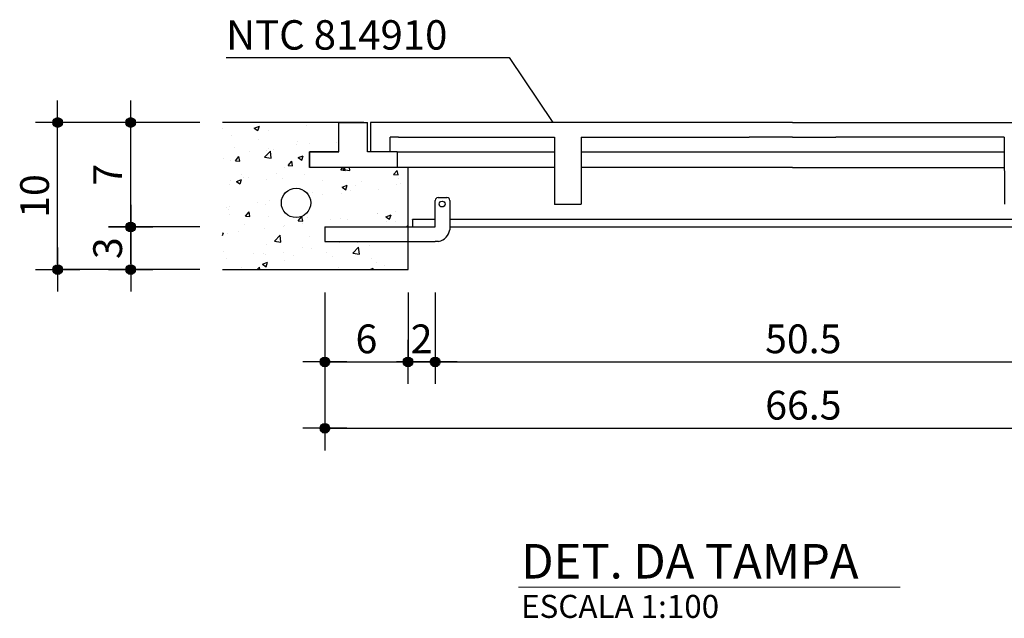
# Model space of a CAD drawing. Extents: x 26 to 9081, y -1202 to 752.
# Drawn here: x 7216 to 7387, y -105 to -1 of the extents above; entities that cross this region are included whole.
import ezdxf

# ---------------------------------------------------------------- set-up
doc = ezdxf.new("R2010")
doc.units = 0
doc.header["$MEASUREMENT"] = 0
doc.header["$PDMODE"] = 1
doc.layers.get('Defpoints').update_dxf_attribs({"linetype": 'CONTINUOUS'})
for name, color, linetype in [('01', 7, 'CONTINUOUS'), ('02', 7, 'CONTINUOUS'), ('CAIXAS', 4, 'CONTINUOUS'), ('COTA', 7, 'CONTINUOUS'), ('TX7', 7, 'CONTINUOUS')]:
    doc.layers.add(name, color=color, linetype=linetype)
doc.layers.add('FORMATO', color=7, linetype='CONTINUOUS', lineweight=15)
doc.styles.add('REGUA200', font='ARIAL.TTF')
doc.styles.add('ROMANS', font='romans.shx', dxfattribs={"height": 3})
doc.dimstyles.new('COTAS ELETRICA', dxfattribs={"dimscale": 0.5, "dimtxt": 3, "dimasz": 2, "dimexe": 1, "dimexo": 1.5825, "dimgap": 3, "dimtad": 1, "dimzin": 0, "dimtxsty": 'ROMANS', "dimblk": 'PONTO', "dimcen": 0.5, "dimclrd": 1, "dimclre": 1, "dimclrt": 7, "dimaunit": 1, "dimadec": 3, "dimazin": 0, "dimtfac": 1, "dimtmove": 0, "dimatfit": 1, "dimfxl": 0, "dimtzin": 0, "dimlwd": -1, "dimlwe": -1, "dimarcsym": 0})

# ---------------------------------------------------------------- blocks, each defined once
blk = doc.blocks.new('PONTO')
at = {"layer": 'COTA'}
h = blk.add_hatch(color=7, dxfattribs=at)
edge = h.paths.add_edge_path()
edge.add_arc((0, 0), 0.842, 0, 360)
at = {"layer": 'COTA', "color": 7}
for p, q in [((0, -3.84), (0, 3.84)), ((-3.84, 0), (3.84, 0))]:
    blk.add_line(p, q, dxfattribs=at)
blk.add_circle((0, 0), 0.842, dxfattribs=at)
blk = doc.blocks.new('*D121')
at = {"layer": 'COTA', "color": 7}
for p, q in [((7246.87, -36.74), (7234.38, -36.74)), ((7234.88, -43.15), (7234.88, -37.74)), ((7246.87, -44.15), (7234.38, -44.15))]:
    blk.add_line(p, q, dxfattribs=at)
at = {"layer": 'Defpoints', "color": 0}
for p in [(7234.88, -36.74), (7247.66, -36.74), (7247.66, -44.15)]:
    blk.add_point(p, dxfattribs=at)
at = {"layer": 'COTA', "color": 7}
for p, rotation in [((7234.88, -36.74), 90), ((7234.88, -44.15), 270)]:
    blk.add_blockref('PONTO', p, dxfattribs=dict(at, rotation=rotation))
at = {"layer": 'COTA', "color": 7, "insert": (7230.88, -40.44), "char_height": 3, "attachment_point": 5, "rotation": 90, "style": 'ROMANS'}
blk.add_mtext('{\\H1.6667x;3}', dxfattribs=at)
blk = doc.blocks.new('*D122')
at = {"layer": 'COTA', "color": 7}
for p, q in [((7246.87, -18.6), (7234.38, -18.6)), ((7234.88, -35.74), (7234.88, -19.6)), ((7246.87, -36.74), (7234.38, -36.74))]:
    blk.add_line(p, q, dxfattribs=at)
at = {"layer": 'Defpoints', "color": 0}
for p in [(7234.88, -18.6), (7247.66, -18.6), (7247.66, -36.74)]:
    blk.add_point(p, dxfattribs=at)
at = {"layer": 'COTA', "color": 7}
for p, rotation in [((7234.88, -18.6), 90), ((7234.88, -36.74), 270)]:
    blk.add_blockref('PONTO', p, dxfattribs=dict(at, rotation=rotation))
at = {"layer": 'COTA', "color": 7, "insert": (7230.88, -27.67), "char_height": 3, "attachment_point": 5, "rotation": 90, "style": 'ROMANS'}
blk.add_mtext('{\\H1.6667x;7}', dxfattribs=at)
blk = doc.blocks.new('*D123')
at = {"layer": 'COTA', "color": 7}
for p, q in [((7237.92, -18.6), (7221.69, -18.6)), ((7222.19, -43.15), (7222.19, -19.6)), ((7246.87, -44.15), (7221.69, -44.15))]:
    blk.add_line(p, q, dxfattribs=at)
at = {"layer": 'Defpoints', "color": 0}
for p in [(7222.19, -18.6), (7238.71, -18.6), (7247.66, -44.15)]:
    blk.add_point(p, dxfattribs=at)
at = {"layer": 'COTA', "color": 7}
for p, rotation in [((7222.19, -18.6), 90), ((7222.19, -44.15), 270)]:
    blk.add_blockref('PONTO', p, dxfattribs=dict(at, rotation=rotation))
at = {"layer": 'COTA', "color": 7, "insert": (7218.19, -31.37), "char_height": 3, "attachment_point": 5, "rotation": 90, "style": 'ROMANS'}
blk.add_mtext('{\\H1.6667x;10}', dxfattribs=at)
blk = doc.blocks.new('*D124')
at = {"layer": 'COTA', "color": 7}
for p, q in [((7268.61, -48.16), (7268.61, -60.69)), ((7283.06, -48.13), (7283.06, -60.69)), ((7269.61, -60.19), (7282.06, -60.19))]:
    blk.add_line(p, q, dxfattribs=at)
at = {"layer": 'Defpoints', "color": 0}
for p in [(7268.61, -47.37), (7283.06, -47.34), (7283.06, -60.19)]:
    blk.add_point(p, dxfattribs=at)
at = {"layer": 'COTA', "color": 7, "rotation": 180}
blk.add_blockref('PONTO', (7268.61, -60.19), dxfattribs=at)
at = {"layer": 'COTA', "color": 7}
blk.add_blockref('PONTO', (7283.06, -60.19), dxfattribs=at)
at = {"layer": 'COTA', "color": 7, "insert": (7275.83, -56.19), "char_height": 3, "attachment_point": 5, "style": 'ROMANS'}
blk.add_mtext('{\\H1.6667x;6}', dxfattribs=at)
blk = doc.blocks.new('*D125')
at = {"layer": 'COTA', "color": 7}
for p, q in [((7283.06, -48.13), (7283.06, -60.69)), ((7287.77, -48.13), (7287.77, -60.69)), ((7282.06, -60.19), (7281.06, -60.19)), ((7283.06, -60.19), (7287.77, -60.19)), ((7288.77, -60.19), (7289.77, -60.19))]:
    blk.add_line(p, q, dxfattribs=at)
at = {"layer": 'Defpoints', "color": 0}
for p in [(7283.06, -47.34), (7287.77, -47.34), (7287.77, -60.19)]:
    blk.add_point(p, dxfattribs=at)
at = {"layer": 'COTA', "color": 7}
blk.add_blockref('PONTO', (7283.06, -60.19), dxfattribs=at)
at = {"layer": 'COTA', "color": 7, "rotation": 180}
blk.add_blockref('PONTO', (7287.77, -60.19), dxfattribs=at)
at = {"layer": 'COTA', "color": 7, "insert": (7285.41, -56.19), "char_height": 3, "attachment_point": 5, "style": 'ROMANS'}
blk.add_mtext('{\\H1.6667x;2}', dxfattribs=at)
blk = doc.blocks.new('*D126')
at = {"layer": 'COTA', "color": 7}
for p, q in [((7287.77, -48.13), (7287.77, -60.69)), ((7415.66, -48.13), (7415.66, -60.69)), ((7288.77, -60.19), (7414.66, -60.19))]:
    blk.add_line(p, q, dxfattribs=at)
at = {"layer": 'Defpoints', "color": 0}
for p in [(7287.77, -47.34), (7415.66, -47.34), (7415.66, -60.19)]:
    blk.add_point(p, dxfattribs=at)
at = {"layer": 'COTA', "color": 7, "rotation": 180}
blk.add_blockref('PONTO', (7287.77, -60.19), dxfattribs=at)
at = {"layer": 'COTA', "color": 7}
blk.add_blockref('PONTO', (7415.66, -60.19), dxfattribs=at)
at = {"layer": 'COTA', "color": 7, "insert": (7351.71, -56.19), "char_height": 3, "attachment_point": 5, "style": 'ROMANS'}
blk.add_mtext('{\\H1.6667x;50.5}', dxfattribs=at)
blk = doc.blocks.new('*D129')
at = {"layer": 'COTA', "color": 7}
for p, q in [((7268.61, -48.16), (7268.61, -72.22)), ((7434.86, -48.13), (7434.86, -72.22)), ((7269.61, -71.72), (7433.86, -71.72))]:
    blk.add_line(p, q, dxfattribs=at)
at = {"layer": 'Defpoints', "color": 0}
for p in [(7268.61, -47.37), (7434.86, -47.34), (7434.86, -71.72)]:
    blk.add_point(p, dxfattribs=at)
at = {"layer": 'COTA', "color": 7, "rotation": 180}
blk.add_blockref('PONTO', (7268.61, -71.72), dxfattribs=at)
at = {"layer": 'COTA', "color": 7}
blk.add_blockref('PONTO', (7434.86, -71.72), dxfattribs=at)
at = {"layer": 'COTA', "color": 7, "insert": (7351.73, -67.72), "char_height": 3, "attachment_point": 5, "style": 'ROMANS'}
blk.add_mtext('{\\H1.6667x;66.5}', dxfattribs=at)

msp = doc.modelspace()

# ---------------------------------------------------------------- linework, layer by layer
at = {"layer": '02', "color": 7, "lineweight": -2}
msp.add_line((7251.44, -7.316), (7300.653, -7.316), dxfattribs=at)
at = {"layer": '02', "lineweight": -2}
msp.add_line((7300.653, -7.316), (7308.207, -18.597), dxfattribs=at)
at = {"layer": 'CAIXAS', "color": 2}
for p, q in [((7275.393, -18.597), (7250.852, -18.597)), ((7271.057, -18.597), (7250.852, -18.597)), ((7271.057, -18.597), (7250.852, -18.597)), ((7271.057, -18.597), (7276.046, -18.597)), ((7271.057, -23.706), (7271.057, -18.597)), ((7271.057, -23.706), (7271.057, -18.597)), ((7271.057, -23.706), (7271.057, -18.597)), ((7276.046, -23.706), (7276.046, -18.597)), ((7265.948, -26.413), (7265.948, -23.706)), ((7265.948, -23.706), (7271.057, -23.706)), ((7265.948, -26.413), (7265.948, -23.706)), ((7265.948, -23.706), (7271.057, -23.706)), ((7276.512, -23.706), (7276.046, -23.706)), ((7281.156, -26.413), (7265.948, -26.413)), ((7283.058, -44.145), (7283.058, -26.413)), ((7283.058, -44.145), (7283.058, -26.413)), ((7283.058, -44.145), (7283.058, -26.413)), ((7266.441, -30.811), (7266.441, -30.811)), ((7287.77, -36.737), (7287.77, -32.139)), ((7288.281, -31.628), (7289.814, -31.628)), ((7290.325, -32.139), (7290.325, -37.223)), ((7283.813, -35.45), (7283.813, -36.737)), ((7287.77, -35.45), (7283.813, -35.45)), ((7283.813, -35.485), (7283.847, -35.45)), ((7376.047, -35.45), (7290.325, -35.45)), ((7413.143, -35.45), (7376.047, -35.45)), ((7268.609, -36.737), (7287.77, -36.737)), ((7268.609, -36.737), (7268.609, -39.292)), ((7290.325, -36.737), (7297.604, -36.737)), ((7297.604, -36.737), (7413.143, -36.737)), ((7268.609, -39.275), (7287.77, -39.275)), ((7288.379, -39.275), (7287.77, -39.275)), ((7250.852, -44.145), (7283.058, -44.145)), ((7250.852, -44.145), (7283.058, -44.145)), ((7250.852, -44.145), (7283.058, -44.145))]:
    msp.add_line(p, q, dxfattribs=at)
at = {"layer": 'CAIXAS'}
for p, q in [((7342.335, -18.597), (7276.512, -18.597)), ((7276.512, -18.597), (7276.512, -23.706)), ((7349.864, -18.597), (7342.335, -18.597)), ((7349.864, -18.597), (7357.394, -18.597)), ((7357.394, -18.597), (7423.217, -18.597)), ((7279.972, -23.706), (7279.972, -21.151)), ((7281.382, -21.151), (7279.972, -21.151)), ((7281.382, -21.151), (7306.93, -21.151)), ((7306.93, -21.151), (7308.504, -21.151)), ((7308.504, -21.151), (7308.504, -32.832)), ((7313.119, -21.151), (7313.119, -32.806)), ((7313.119, -21.151), (7314.595, -21.151)), ((7314.595, -21.151), (7342.335, -21.151)), ((7349.864, -21.151), (7342.335, -21.151)), ((7349.864, -21.151), (7357.394, -21.151)), ((7385.133, -21.151), (7357.394, -21.151)), ((7386.609, -21.151), (7385.133, -21.151)), ((7386.609, -21.151), (7386.657, -32.806)), ((7265.948, -23.706), (7265.948, -26.413)), ((7271.057, -23.706), (7265.948, -23.706)), ((7281.156, -23.706), (7276.512, -23.706)), ((7281.156, -23.706), (7281.156, -26.413)), ((7281.156, -23.706), (7308.504, -23.706)), ((7313.119, -23.706), (7386.609, -23.706)), ((7308.504, -26.413), (7281.156, -26.413)), ((7314.595, -26.413), (7313.119, -26.413)), ((7349.864, -26.413), (7314.595, -26.413)), ((7349.864, -26.413), (7385.133, -26.413)), ((7385.133, -26.413), (7386.609, -26.413)), ((7308.504, -32.806), (7313.119, -32.806))]:
    msp.add_line(p, q, dxfattribs=at)
at = {"layer": 'CAIXAS', "color": 4}
for p, q in [((7270.667, -22.153), (7270.667, -22.153)), ((7268.326, -26.471), (7268.326, -26.471))]:
    msp.add_line(p, q, dxfattribs=at)
at = {"layer": 'CAIXAS', "color": 2}
for centre, radius in [((7263.606, -32.572), 2.555), ((7288.971, -32.768), 0.511)]:
    msp.add_circle(centre, radius, dxfattribs=at)
for centre, radius, start, end in [((7288.281, -32.139), 0.511, 90, 180), ((7289.814, -32.139), 0.511, 0, 90), ((7287.808, -36.785), 2.555, 282.90719, 350.13238)]:
    msp.add_arc(centre, radius, start, end, dxfattribs=at)
at = {"layer": 'FORMATO', "color": 7}
msp.add_line((7302.228, -99.352), (7368.556, -99.352), dxfattribs=at)
at = {"layer": 'TX7', "color": 7}
for p, q in [((7250.876, -19.576), (7250.876, -19.576)), ((7256.343, -19.565), (7257.238, -19.221)), ((7256.343, -19.565), (7256.979, -19.993)), ((7256.98, -19.993), (7257.239, -19.221)), ((7258.791, -20.072), (7258.791, -20.072)), ((7265.426, -19.115), (7265.426, -19.115)), ((7252.339, -20.89), (7252.339, -20.89)), ((7257.029, -21.577), (7257.029, -21.577)), ((7263.848, -21.865), (7263.848, -21.865)), ((7252.903, -23.005), (7252.903, -23.005)), ((7255.583, -23.553), (7255.583, -23.553)), ((7258.153, -24.636), (7259.148, -23.599)), ((7258.502, -23.536), (7258.502, -23.536)), ((7258.781, -23.132), (7258.781, -23.132)), ((7259.29, -24.812), (7259.149, -23.599)), ((7259.722, -23.293), (7259.722, -23.293)), ((7263.619, -22.495), (7263.619, -22.495)), ((7265.951, -22.257), (7265.951, -22.257)), ((7251.052, -24.814), (7251.052, -24.814)), ((7252.183, -25.143), (7252.183, -25.143)), ((7253.068, -25.246), (7253.684, -24.512)), ((7253.068, -25.246), (7253.832, -25.313)), ((7253.833, -25.313), (7253.685, -24.512)), ((7258.153, -24.636), (7259.289, -24.812)), ((7258.636, -24.325), (7258.636, -24.325)), ((7262.231, -26.048), (7262.846, -25.314)), ((7262.995, -26.115), (7262.848, -25.314)), ((7263.968, -24.708), (7264.863, -24.364)), ((7263.968, -24.708), (7264.604, -25.136)), ((7264.605, -25.137), (7264.864, -24.365)), ((7261.563, -26.34), (7261.563, -26.34)), ((7262.231, -26.048), (7262.994, -26.114)), ((7271.393, -26.849), (7271.759, -26.413)), ((7271.393, -26.849), (7272.157, -26.916)), ((7271.674, -26.72), (7271.674, -26.72)), ((7271.786, -26.75), (7272.109, -26.413)), ((7271.786, -26.75), (7272.922, -26.926)), ((7272.158, -26.916), (7272.065, -26.413)), ((7272.923, -26.927), (7272.864, -26.413)), ((7280.556, -27.651), (7281.171, -26.917)), ((7281.32, -27.718), (7281.173, -26.917)), ((7252.222, -28.591), (7252.222, -28.591)), ((7253.235, -28.828), (7254.13, -28.485)), ((7253.235, -28.828), (7253.87, -29.256)), ((7253.872, -29.257), (7254.131, -28.485)), ((7254.113, -27.619), (7254.113, -27.619)), ((7254.487, -28.07), (7254.487, -28.07)), ((7255.42, -28.17), (7255.42, -28.17)), ((7258.48, -28.577), (7258.48, -28.577)), ((7260.258, -27.533), (7260.258, -27.533)), ((7261.306, -28.358), (7261.306, -28.358)), ((7265.115, -27.619), (7265.115, -27.619)), ((7268.126, -28.646), (7268.126, -28.646)), ((7274.945, -28.934), (7274.945, -28.934)), ((7280.556, -27.651), (7281.319, -27.718)), ((7281.341, -28.253), (7281.341, -28.253)), ((7252.028, -29.395), (7252.028, -29.395)), ((7271.593, -29.851), (7272.488, -29.508)), ((7271.593, -29.851), (7272.229, -30.28)), ((7272.23, -30.28), (7272.489, -29.508)), ((7273.001, -30.451), (7273.001, -30.451)), ((7273.891, -29.532), (7273.891, -29.532)), ((7277.971, -30.155), (7277.971, -30.155)), ((7281.069, -29.389), (7281.069, -29.389)), ((7281.764, -29.223), (7281.764, -29.223)), ((7258.991, -32.09), (7258.991, -32.09)), ((7268.163, -31.088), (7268.163, -31.088)), ((7271.518, -30.972), (7271.518, -30.972)), ((7251.542, -33.368), (7251.542, -33.368)), ((7251.873, -33.647), (7251.873, -33.647)), ((7252.06, -33.208), (7252.06, -33.208)), ((7254.841, -34.855), (7255.456, -34.121)), ((7255.605, -34.922), (7255.458, -34.121)), ((7256.898, -32.571), (7256.898, -32.571)), ((7258.325, -32.83), (7258.325, -32.83)), ((7280.906, -34.006), (7280.906, -34.006)), ((7252, -34.598), (7252, -34.598)), ((7254.841, -34.855), (7255.604, -34.921)), ((7258.819, -34.886), (7258.819, -34.886)), ((7264.003, -35.656), (7264.619, -34.922)), ((7264.003, -35.656), (7264.767, -35.723)), ((7264.768, -35.723), (7264.62, -34.923)), ((7265.638, -35.174), (7265.638, -35.174)), ((7269.641, -35.49), (7269.641, -35.49)), ((7271.363, -35.225), (7271.363, -35.225)), ((7272.457, -35.462), (7272.457, -35.462)), ((7277.708, -34.427), (7277.708, -34.427)), ((7277.815, -34.407), (7277.815, -34.407)), ((7279.218, -34.994), (7280.113, -34.651)), ((7279.218, -34.994), (7279.854, -35.423)), ((7279.276, -35.75), (7279.276, -35.75)), ((7279.855, -35.423), (7280.114, -34.651)), ((7280.813, -35.875), (7280.813, -35.875)), ((7253.537, -37.61), (7253.537, -37.61)), ((7254.693, -36.313), (7254.693, -36.313)), ((7258.17, -37.082), (7258.17, -37.082)), ((7261.512, -36.602), (7261.512, -36.602)), ((7261.605, -36.548), (7261.605, -36.548)), ((7264.803, -36.126), (7264.803, -36.126)), ((7264.804, -36.124), (7264.804, -36.124)), ((7282.766, -36.737), (7282.944, -36.526)), ((7282.984, -36.737), (7282.945, -36.526)), ((7250.852, -37.813), (7251.021, -37.748)), ((7250.852, -38.256), (7251.023, -37.748)), ((7251.717, -37.9), (7251.717, -37.9)), ((7259.846, -39.194), (7260.841, -38.157)), ((7259.846, -39.194), (7260.982, -39.37)), ((7260.984, -39.37), (7260.843, -38.157)), ((7265.914, -38.433), (7265.914, -38.433)), ((7251.014, -40.99), (7251.014, -40.99)), ((7258.464, -39.711), (7258.464, -39.711)), ((7264.649, -40.377), (7264.649, -40.377)), ((7266.28, -40.528), (7266.28, -40.528)), ((7271.208, -39.477), (7271.208, -39.477)), ((7273.48, -41.308), (7274.475, -40.271)), ((7274.348, -39.466), (7274.348, -39.466)), ((7274.617, -41.485), (7274.476, -40.272)), ((7276.424, -39.959), (7276.424, -39.959)), ((7251.562, -42.152), (7251.562, -42.152)), ((7256.277, -41.379), (7256.277, -41.379)), ((7258.014, -41.335), (7258.014, -41.335)), ((7258.244, -41.586), (7258.244, -41.586)), ((7261.442, -41.165), (7261.442, -41.165)), ((7261.525, -42.516), (7261.525, -42.516)), ((7263.097, -41.667), (7263.097, -41.667)), ((7268.975, -41.238), (7268.975, -41.238)), ((7269.916, -41.955), (7269.916, -41.955)), ((7273.48, -41.308), (7274.616, -41.484)), ((7276.735, -42.243), (7276.735, -42.243)), ((7254.075, -43.795), (7254.075, -43.795)), ((7256.88, -44.145), (7257.229, -43.729)), ((7257.307, -44.145), (7257.23, -43.73)), ((7257.752, -43.234), (7258.646, -42.891)), ((7257.752, -43.234), (7258.387, -43.663)), ((7258.389, -43.663), (7258.648, -42.891)), ((7271.052, -43.73), (7271.052, -43.73)), ((7274.185, -44.083), (7274.185, -44.083)), ((7276.403, -44.145), (7277.005, -43.914)), ((7276.928, -44.145), (7277.006, -43.914)), ((7277.505, -42.912), (7277.505, -42.912)), ((7279.023, -43.446), (7279.023, -43.446))]:
    msp.add_line(p, q, dxfattribs=at)

# ---------------------------------------------------------------- texts
at = {"layer": '01', "color": 7, "style": 'REGUA200'}
msp.add_text('DET. DA TAMPA', height=6, dxfattribs=at).set_placement((7302.72, -97.832))
at = {"layer": '02', "color": 7, "lineweight": -2, "style": 'ROMANS', "width": 1}
for s, height, p in [('NTC 814910', 5.1097, (7251.453, -5.936)), ('ESCALA 1:100', 4, (7302.697, -104.675))]:
    msp.add_text(s, height=height, dxfattribs=at).set_placement(p)

# ---------------------------------------------------------------- dimensions: what is measured, and where the dimension line sits
at = {"layer": 'COTA', "color": 7}
for base, p1, p2, text, picture, middle in [((7222.191, -18.597), (7247.659, -44.145), (7238.712, -18.597), '{\\H1.6667x;10}', '*D123', (7218.191, -31.371)), ((7234.884, -18.597), (7247.659, -36.737), (7247.659, -18.597), '{\\H1.6667x;7}', '*D122', (7230.884, -27.667)), ((7234.884, -36.737), (7247.659, -44.145), (7247.659, -36.737), '{\\H1.6667x;3}', '*D121', (7230.884, -40.441))]:
    dim = msp.add_linear_dim(base=base, p1=p1, p2=p2, angle=90, text=text, dimstyle='COTAS ELETRICA', override={"dimclrd": 7, "dimclre": 7, "dimtix": 1}, dxfattribs=at)
    dim.commit()
    dim.dimension.update_dxf_attribs({"geometry": picture, "text_midpoint": middle})
for base, p1, p2, text, picture, middle in [((7283.058, -60.189), (7268.609, -47.371), (7283.058, -47.339), '{\\H1.6667x;6}', '*D124', (7275.834, -56.189)), ((7434.859, -71.72), (7268.609, -47.371), (7434.859, -47.339), '{\\H1.6667x;66.5}', '*D129', (7351.734, -67.72)), ((7287.77, -60.189), (7283.058, -47.339), (7287.77, -47.339), '{\\H1.6667x;2}', '*D125', (7285.414, -56.189)), ((7415.66, -60.189), (7287.77, -47.339), (7415.66, -47.339), '{\\H1.6667x;50.5}', '*D126', (7351.715, -56.189))]:
    dim = msp.add_linear_dim(base=base, p1=p1, p2=p2, text=text, dimstyle='COTAS ELETRICA', override={"dimclrd": 7, "dimclre": 7, "dimtix": 1}, dxfattribs=at)
    dim.commit()
    dim.dimension.update_dxf_attribs({"geometry": picture, "text_midpoint": middle})

doc.saveas('drawing.dxf')
